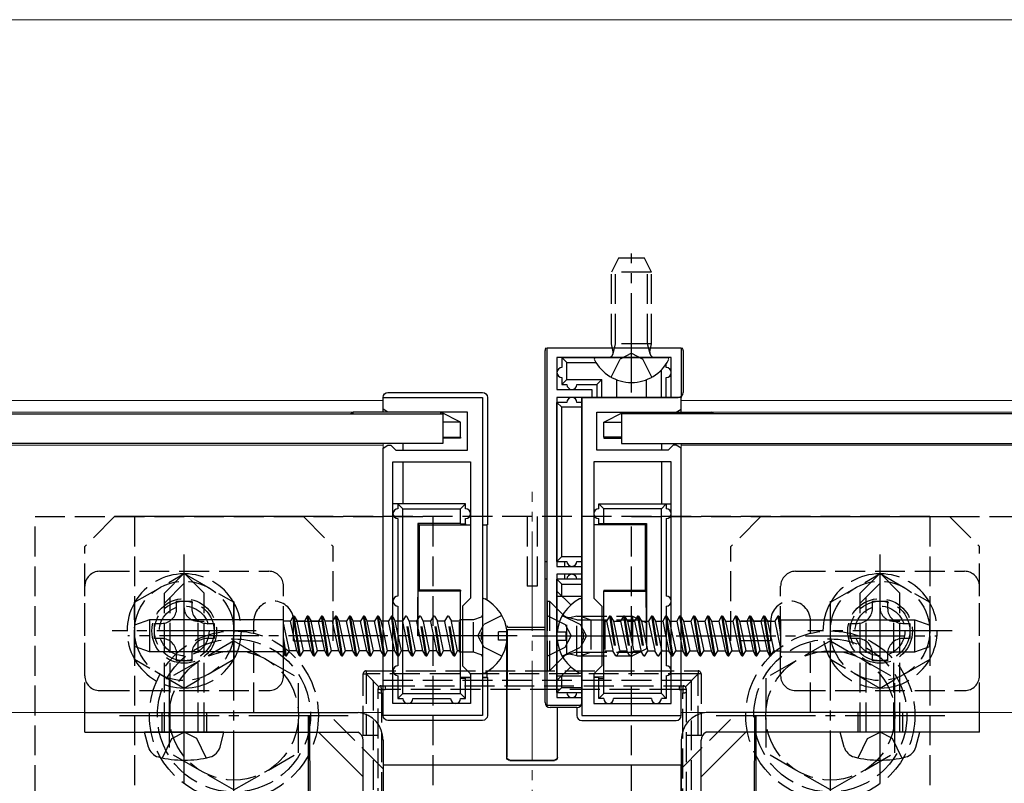
# Model space of a CAD drawing. Extents: x 0 to 1755, y 0 to 2615.
# Drawn here: x 1547 to 1646, y 2239 to 2316 of the extents above; entities that cross this region are included whole.
import ezdxf

# ---------------------------------------------------------------- set-up
doc = ezdxf.new("R2010")
doc.units = 0
doc.linetypes.add('YCENTER_1', pattern=[13, 10, -1, 1, -1])
doc.linetypes.add('YHIDDEN_1', pattern=[4, 3, -1])
for name, color, linetype, lineweight in [('YKK_11', 7, 'CONTINUOUS', 30), ('YKK_12', 2, 'CONTINUOUS', 13), ('YKK_13', 4, 'CONTINUOUS', 30)]:
    doc.layers.add(name, color=color, linetype=linetype, lineweight=lineweight)

msp = doc.modelspace()

# ---------------------------------------------------------------- linework, layer by layer
at = {"layer": 'YKK_11', "linetype": 'ByBlock', "lineweight": -2, "ltscale": 0.5}
for p, q in [((1600.272, 2246.85), (1600.272, 2282.85)), ((1600.272, 2282.85), (1613.772, 2282.85)), ((1613.772, 2282.85), (1613.772, 2277.85)), ((1612.772, 2281.85), (1601.272, 2281.85)), ((1601.272, 2281.85), (1601.272, 2278.65)), ((1612.772, 2277.85), (1612.772, 2281.85)), ((1601.272, 2278.65), (1604.772, 2278.65)), ((1604.772, 2278.65), (1604.772, 2277.85)), ((1583.772, 2276.65), (1583.772, 2277.85)), ((1583.772, 2277.85), (1593.772, 2277.85)), ((1593.772, 2277.85), (1593.772, 2254.308)), ((1604.772, 2277.85), (1601.272, 2277.85)), ((1601.272, 2277.85), (1601.272, 2260.85)), ((1613.772, 2277.85), (1603.772, 2277.85)), ((1603.772, 2277.85), (1603.772, 2254.308)), ((1613.772, 2277.85), (1612.772, 2277.85)), ((1613.772, 2276.65), (1613.772, 2277.85)), ((1584.272, 2276.35), (1583.772, 2276.65)), ((1592.272, 2276.35), (1584.272, 2276.35)), ((1592.272, 2272.55), (1592.272, 2276.35)), ((1605.272, 2272.55), (1605.272, 2276.35)), ((1605.272, 2276.35), (1613.272, 2276.35)), ((1613.272, 2276.35), (1613.772, 2276.65)), ((1583.772, 2272.75), (1584.272, 2273.05)), ((1583.772, 2245.85), (1583.772, 2272.75)), ((1584.272, 2273.05), (1584.572, 2273.05)), ((1584.572, 2273.05), (1584.772, 2272.85)), ((1584.772, 2272.85), (1585.072, 2272.55)), ((1585.072, 2272.55), (1592.272, 2272.55)), ((1612.472, 2272.55), (1605.272, 2272.55)), ((1612.772, 2272.85), (1612.472, 2272.55)), ((1612.972, 2273.05), (1612.772, 2272.85)), ((1613.272, 2273.05), (1612.972, 2273.05)), ((1613.772, 2272.75), (1613.272, 2273.05)), ((1613.772, 2245.85), (1613.772, 2272.75)), ((1584.772, 2247.05), (1584.772, 2271.35)), ((1584.772, 2271.35), (1592.572, 2271.35)), ((1592.572, 2271.35), (1592.572, 2257.65)), ((1612.772, 2271.35), (1604.972, 2271.35)), ((1604.972, 2271.35), (1604.972, 2257.65)), ((1612.772, 2247.05), (1612.772, 2271.35)), ((1601.272, 2260.85), (1603.772, 2260.85)), ((1603.772, 2260.85), (1603.772, 2260.05)), ((1603.772, 2260.05), (1601.272, 2260.05)), ((1601.272, 2260.05), (1601.272, 2247.65)), ((1592.572, 2257.65), (1591.772, 2256.85)), ((1604.972, 2257.65), (1605.772, 2256.85)), ((1591.772, 2256.85), (1591.772, 2250.85)), ((1605.772, 2256.85), (1605.772, 2250.85)), ((1593.772, 2254.308), (1593.652, 2254.125)), ((1593.652, 2254.125), (1593.652, 2253.575)), ((1593.652, 2253.575), (1593.772, 2253.391)), ((1603.772, 2254.308), (1603.892, 2254.125)), ((1603.892, 2253.575), (1603.772, 2253.391)), ((1603.892, 2254.125), (1603.892, 2253.575)), ((1593.772, 2253.391), (1593.772, 2245.85)), ((1603.772, 2253.391), (1603.772, 2245.85)), ((1591.772, 2250.85), (1592.572, 2250.05)), ((1605.772, 2250.85), (1604.972, 2250.05)), ((1592.572, 2250.05), (1592.572, 2247.05)), ((1604.972, 2250.05), (1604.972, 2247.05)), ((1601.272, 2247.65), (1603.772, 2247.65)), ((1603.772, 2247.65), (1603.772, 2246.85)), ((1592.572, 2247.05), (1584.772, 2247.05)), ((1603.772, 2246.85), (1600.272, 2246.85)), ((1604.972, 2247.05), (1612.772, 2247.05)), ((1593.772, 2245.85), (1583.772, 2245.85)), ((1603.772, 2245.85), (1613.772, 2245.85)), ((1583.772, 2240.85), (1583.772, 2190.85)), ((1613.772, 2240.85), (1583.772, 2240.85)), ((1613.772, 2190.85), (1613.772, 2240.85))]:
    msp.add_line(p, q, dxfattribs=at)
at = {"layer": 'YKK_12'}
for p, q in [((1118.62, 2315.85), (1720, 2315.85)), ((1583.772, 2277.55), (1313.772, 2277.55)), ((1583.772, 2277.55), (1583.772, 2276.35)), ((1613.772, 2277.55), (1613.772, 2276.35)), ((1613.772, 2277.55), (1720, 2277.55)), ((1583.772, 2276.35), (1313.772, 2276.35)), ((1613.772, 2276.35), (1720, 2276.35)), ((1583.772, 2273.05), (1313.772, 2273.05)), ((1583.772, 2273.2), (1583.772, 2246.15)), ((1613.772, 2273.2), (1613.772, 2246.15)), ((1613.772, 2273.05), (1720, 2273.05)), ((1583.772, 2246.15), (1313.772, 2246.15)), ((1613.772, 2246.15), (1720, 2246.15))]:
    msp.add_line(p, q, dxfattribs=at)
at = {"layer": 'YKK_12', "linetype": 'YCENTER_1'}
msp.add_line((1598.772, 2163.35), (1598.772, 2268.35), dxfattribs=at)
at = {"layer": 'YKK_13', "linetype": 'YCENTER_1'}
for p, q in [((1608.772, 2278.35), (1608.772, 2292.337)), ((1563.772, 2239.05), (1563.772, 2262.65)), ((1633.772, 2239.05), (1633.772, 2262.65)), ((1563.772, 2247.1), (1563.772, 2261.6)), ((1633.772, 2247.1), (1633.772, 2261.6)), ((1568.772, 2234.35), (1568.772, 2257.35)), ((1628.772, 2234.35), (1628.772, 2257.35)), ((1571.022, 2254.35), (1556.522, 2254.35)), ((1597.272, 2253.85), (1558.11, 2253.85)), ((1598.772, 2253.85), (1610.759, 2253.85)), ((1600.272, 2253.85), (1639.433, 2253.85)), ((1641.022, 2254.35), (1626.522, 2254.35)), ((1557.272, 2245.85), (1580.272, 2245.85)), ((1617.272, 2245.85), (1640.272, 2245.85))]:
    msp.add_line(p, q, dxfattribs=at)
at = {"layer": 'YKK_13', "linetype": 'YHIDDEN_1'}
for p, q in [((1607.472, 2291.85), (1606.772, 2290.45)), ((1607.151, 2283.25), (1607.151, 2291.208)), ((1610.072, 2291.85), (1607.472, 2291.85)), ((1610.772, 2290.45), (1610.072, 2291.85)), ((1610.393, 2283.25), (1610.393, 2291.208)), ((1606.772, 2283.25), (1606.772, 2290.45)), ((1610.772, 2290.45), (1606.772, 2290.45)), ((1610.772, 2283.25), (1610.772, 2290.45)), ((1610.772, 2283.25), (1606.772, 2283.25)), ((1606.916, 2282.437), (1606.772, 2283.25)), ((1606.911, 2282.235), (1607.151, 2283.25)), ((1610.633, 2282.235), (1610.393, 2283.25)), ((1610.627, 2282.437), (1610.772, 2283.25)), ((1608.772, 2282.308), (1607.627, 2281.699)), ((1608.772, 2282.308), (1609.917, 2281.699)), ((1606.722, 2279.884), (1607.627, 2281.699)), ((1610.822, 2279.884), (1609.917, 2281.699)), ((1548.772, 2225.85), (1548.772, 2265.85)), ((1548.772, 2265.85), (1588.772, 2265.85)), ((1556.772, 2265.85), (1553.772, 2262.85)), ((1575.772, 2265.85), (1556.772, 2265.85)), ((1558.772, 2265.85), (1558.772, 2231.764)), ((1638.772, 2265.85), (1558.772, 2265.85)), ((1575.772, 2265.85), (1578.772, 2262.85)), ((1588.772, 2265.85), (1588.772, 2225.85)), ((1598.272, 2265.85), (1598.272, 2258.85)), ((1599.272, 2265.85), (1599.272, 2258.85)), ((1608.772, 2225.85), (1608.772, 2265.85)), ((1608.772, 2265.85), (1648.772, 2265.85)), ((1621.772, 2265.85), (1618.772, 2262.85)), ((1621.772, 2265.85), (1640.772, 2265.85)), ((1638.772, 2265.85), (1638.772, 2231.764)), ((1640.772, 2265.85), (1643.772, 2262.85)), ((1553.772, 2246.15), (1553.772, 2262.85)), ((1578.772, 2253.35), (1578.772, 2262.85)), ((1618.772, 2253.35), (1618.772, 2262.85)), ((1643.772, 2246.15), (1643.772, 2262.85)), ((1555.272, 2260.35), (1572.272, 2260.35)), ((1625.272, 2260.35), (1642.272, 2260.35)), ((1561.772, 2258.15), (1563.772, 2260.15)), ((1565.772, 2258.15), (1563.772, 2260.15)), ((1631.772, 2258.15), (1633.772, 2260.15)), ((1635.772, 2258.15), (1633.772, 2260.15)), ((1553.772, 2249.85), (1553.772, 2258.85)), ((1561.772, 2257.15), (1563.772, 2259.15)), ((1573.772, 2249.85), (1573.772, 2258.85)), ((1599.272, 2258.85), (1598.272, 2258.85)), ((1623.772, 2249.85), (1623.772, 2258.85)), ((1631.772, 2257.15), (1633.772, 2259.15)), ((1643.772, 2249.85), (1643.772, 2258.85)), ((1561.772, 2244.15), (1561.772, 2258.15)), ((1562.372, 2244.15), (1562.372, 2257.75)), ((1565.772, 2244.15), (1565.772, 2258.15)), ((1631.772, 2244.15), (1631.772, 2258.15)), ((1632.372, 2244.15), (1632.372, 2257.75)), ((1635.772, 2244.15), (1635.772, 2258.15)), ((1600.272, 2257.35), (1600.272, 2250.35)), ((1600.272, 2257.35), (1600.522, 2257.35)), ((1600.522, 2257.35), (1601.951, 2255.92)), ((1600.522, 2257.35), (1600.522, 2250.35)), ((1584.617, 2255.85), (1584.329, 2255.35)), ((1584.717, 2255.85), (1584.617, 2255.85)), ((1584.772, 2254.874), (1584.617, 2255.85)), ((1584.717, 2255.85), (1584.772, 2255.755)), ((1584.772, 2255.506), (1584.717, 2255.85)), ((1586.027, 2255.85), (1585.739, 2255.35)), ((1586.127, 2255.85), (1586.027, 2255.85)), ((1586.661, 2251.85), (1586.027, 2255.85)), ((1586.127, 2255.85), (1586.416, 2255.35)), ((1586.761, 2251.85), (1586.127, 2255.85)), ((1587.437, 2255.85), (1587.149, 2255.35)), ((1587.537, 2255.85), (1587.437, 2255.85)), ((1588.071, 2251.85), (1587.437, 2255.85)), ((1587.537, 2255.85), (1587.826, 2255.35)), ((1588.171, 2251.85), (1587.537, 2255.85)), ((1588.847, 2255.85), (1588.559, 2255.35)), ((1588.947, 2255.85), (1588.847, 2255.85)), ((1589.481, 2251.85), (1588.847, 2255.85)), ((1588.947, 2255.85), (1589.236, 2255.35)), ((1589.581, 2251.85), (1588.947, 2255.85)), ((1590.257, 2255.85), (1589.969, 2255.35)), ((1590.357, 2255.85), (1590.257, 2255.85)), ((1590.891, 2251.85), (1590.257, 2255.85)), ((1590.357, 2255.85), (1590.646, 2255.35)), ((1590.991, 2251.85), (1590.357, 2255.85)), ((1591.465, 2252.23), (1591.465, 2255.47)), ((1591.572, 2255.47), (1591.465, 2255.47)), ((1592.865, 2255.47), (1591.772, 2255.47)), ((1593.64, 2255.752), (1592.865, 2255.47)), ((1592.865, 2252.23), (1592.865, 2255.47)), ((1595.737, 2255.9), (1593.922, 2254.995)), ((1600.272, 2255.9), (1602.087, 2254.995)), ((1601.806, 2255.9), (1603.621, 2254.995)), ((1602.272, 2251.975), (1602.272, 2255.724)), ((1603.272, 2255.471), (1602.322, 2255.71)), ((1603.272, 2255.85), (1602.711, 2255.71)), ((1603.272, 2255.85), (1608.872, 2255.85)), ((1603.272, 2251.85), (1603.272, 2255.85)), ((1603.272, 2255.471), (1609.63, 2255.471)), ((1603.903, 2255.752), (1604.678, 2255.47)), ((1604.678, 2255.47), (1604.678, 2252.23)), ((1604.678, 2255.47), (1605.772, 2255.47)), ((1605.971, 2255.47), (1606.078, 2255.47)), ((1606.078, 2255.47), (1606.078, 2252.23)), ((1606.553, 2255.85), (1606.264, 2255.35)), ((1606.653, 2255.85), (1606.553, 2255.85)), ((1606.553, 2255.85), (1607.186, 2251.85)), ((1606.653, 2255.85), (1606.941, 2255.35)), ((1606.653, 2255.85), (1607.286, 2251.85)), ((1607.963, 2255.85), (1607.674, 2255.35)), ((1608.063, 2255.85), (1607.963, 2255.85)), ((1607.963, 2255.85), (1608.596, 2251.85)), ((1608.063, 2255.85), (1608.351, 2255.35)), ((1608.063, 2255.85), (1608.696, 2251.85)), ((1608.872, 2255.85), (1608.872, 2251.85)), ((1608.872, 2255.85), (1610.272, 2255.15)), ((1609.373, 2255.85), (1609.084, 2255.35)), ((1609.473, 2255.85), (1609.373, 2255.85)), ((1609.373, 2255.85), (1610.006, 2251.85)), ((1609.473, 2255.85), (1609.761, 2255.35)), ((1609.473, 2255.85), (1610.106, 2251.85)), ((1610.783, 2255.85), (1610.494, 2255.35)), ((1610.883, 2255.85), (1610.783, 2255.85)), ((1610.783, 2255.85), (1611.416, 2251.85)), ((1610.883, 2255.85), (1611.171, 2255.35)), ((1610.883, 2255.85), (1611.516, 2251.85)), ((1612.193, 2255.85), (1611.904, 2255.35)), ((1612.193, 2255.85), (1612.271, 2255.354)), ((1612.271, 2255.85), (1612.193, 2255.85)), ((1613.603, 2255.85), (1613.314, 2255.35)), ((1613.703, 2255.85), (1613.603, 2255.85)), ((1613.603, 2255.85), (1613.772, 2254.782)), ((1613.703, 2255.85), (1613.772, 2255.414)), ((1613.703, 2255.85), (1613.772, 2255.73)), ((1565.172, 2255.35), (1565.772, 2255.35)), ((1565.172, 2244.15), (1565.172, 2255.35)), ((1570.772, 2246.15), (1570.772, 2255.35)), ((1574.772, 2255.35), (1578.772, 2255.35)), ((1574.772, 2253.35), (1574.772, 2255.35)), ((1584.328, 2255.35), (1583.772, 2255.35)), ((1584.229, 2252.35), (1583.772, 2254.517)), ((1584.772, 2253.251), (1584.329, 2255.35)), ((1585.738, 2255.35), (1585.272, 2255.35)), ((1586.372, 2252.35), (1585.739, 2255.35)), ((1587.148, 2255.35), (1586.416, 2255.35)), ((1587.049, 2252.35), (1586.416, 2255.35)), ((1587.782, 2252.35), (1587.149, 2255.35)), ((1588.558, 2255.35), (1587.826, 2255.35)), ((1588.459, 2252.35), (1587.826, 2255.35)), ((1589.192, 2252.35), (1588.559, 2255.35)), ((1589.968, 2255.35), (1589.236, 2255.35)), ((1589.869, 2252.35), (1589.236, 2255.35)), ((1590.602, 2252.35), (1589.969, 2255.35)), ((1591.465, 2255.35), (1590.646, 2255.35)), ((1591.279, 2252.35), (1590.646, 2255.35)), ((1593.314, 2253.85), (1593.922, 2254.995)), ((1602.087, 2254.995), (1602.696, 2253.85)), ((1604.23, 2253.85), (1603.621, 2254.995)), ((1606.078, 2255.35), (1606.264, 2255.35)), ((1606.264, 2255.35), (1606.898, 2252.35)), ((1606.941, 2255.35), (1607.575, 2252.35)), ((1606.942, 2255.35), (1607.674, 2255.35)), ((1607.674, 2255.35), (1608.308, 2252.35)), ((1608.351, 2255.35), (1608.985, 2252.35)), ((1608.352, 2255.35), (1609.084, 2255.35)), ((1609.084, 2255.35), (1609.718, 2252.35)), ((1609.761, 2255.35), (1610.395, 2252.35)), ((1609.762, 2255.35), (1610.494, 2255.35)), ((1610.272, 2255.15), (1610.272, 2252.55)), ((1610.494, 2255.35), (1611.128, 2252.35)), ((1611.171, 2255.35), (1611.805, 2252.35)), ((1611.172, 2255.35), (1611.904, 2255.35)), ((1611.904, 2255.35), (1612.271, 2253.611)), ((1612.772, 2255.35), (1613.314, 2255.35)), ((1612.772, 2254.448), (1613.215, 2252.35)), ((1613.314, 2255.35), (1613.772, 2253.182)), ((1622.772, 2255.35), (1618.772, 2255.35)), ((1622.772, 2253.35), (1622.772, 2255.35)), ((1626.772, 2246.15), (1626.772, 2255.35)), ((1635.172, 2255.35), (1635.772, 2255.35)), ((1635.172, 2244.15), (1635.172, 2255.35)), ((1585.639, 2252.35), (1585.272, 2254.089)), ((1593.314, 2253.85), (1593.922, 2252.705)), ((1602.087, 2252.705), (1602.696, 2253.85)), ((1604.23, 2253.85), (1603.621, 2252.705)), ((1568.772, 2253.35), (1562.272, 2249.608)), ((1568.772, 2253.35), (1575.272, 2249.608)), ((1574.772, 2253.35), (1578.772, 2253.35)), ((1583.941, 2251.85), (1583.772, 2252.917)), ((1595.737, 2251.8), (1593.922, 2252.705)), ((1600.272, 2251.8), (1602.087, 2252.705)), ((1601.806, 2251.8), (1603.621, 2252.705)), ((1610.272, 2252.55), (1608.872, 2251.85)), ((1612.772, 2252.825), (1612.926, 2251.85)), ((1622.772, 2253.35), (1618.772, 2253.35)), ((1628.772, 2253.35), (1622.272, 2249.608)), ((1628.772, 2253.35), (1635.272, 2249.608)), ((1583.841, 2251.85), (1583.772, 2252.286)), ((1583.841, 2251.85), (1583.772, 2251.969)), ((1583.841, 2251.85), (1583.941, 2251.85)), ((1583.941, 2251.85), (1584.229, 2252.35)), ((1584.772, 2252.35), (1584.229, 2252.35)), ((1585.351, 2251.85), (1585.272, 2252.346)), ((1585.272, 2251.85), (1585.351, 2251.85)), ((1585.351, 2251.85), (1585.639, 2252.35)), ((1586.371, 2252.35), (1585.639, 2252.35)), ((1586.661, 2251.85), (1586.372, 2252.35)), ((1586.661, 2251.85), (1586.761, 2251.85)), ((1586.761, 2251.85), (1587.049, 2252.35)), ((1587.781, 2252.35), (1587.049, 2252.35)), ((1588.071, 2251.85), (1587.782, 2252.35)), ((1588.071, 2251.85), (1588.171, 2251.85)), ((1588.171, 2251.85), (1588.459, 2252.35)), ((1589.191, 2252.35), (1588.459, 2252.35)), ((1589.481, 2251.85), (1589.192, 2252.35)), ((1589.481, 2251.85), (1589.581, 2251.85)), ((1589.581, 2251.85), (1589.869, 2252.35)), ((1590.601, 2252.35), (1589.869, 2252.35)), ((1590.891, 2251.85), (1590.602, 2252.35)), ((1590.891, 2251.85), (1590.991, 2251.85)), ((1590.991, 2251.85), (1591.279, 2252.35)), ((1591.465, 2252.35), (1591.279, 2252.35)), ((1591.572, 2252.23), (1591.465, 2252.23)), ((1592.865, 2252.23), (1591.772, 2252.23)), ((1593.64, 2251.948), (1592.865, 2252.23)), ((1600.522, 2250.35), (1601.951, 2251.779)), ((1603.272, 2252.229), (1602.322, 2251.99)), ((1603.272, 2251.85), (1602.711, 2251.99)), ((1603.272, 2252.229), (1609.63, 2252.229)), ((1603.272, 2251.85), (1608.872, 2251.85)), ((1603.903, 2251.948), (1604.678, 2252.23)), ((1604.678, 2252.23), (1605.772, 2252.23)), ((1605.971, 2252.23), (1606.078, 2252.23)), ((1606.078, 2252.35), (1606.898, 2252.35)), ((1607.186, 2251.85), (1606.898, 2252.35)), ((1607.186, 2251.85), (1607.286, 2251.85)), ((1607.286, 2251.85), (1607.575, 2252.35)), ((1607.576, 2252.35), (1608.308, 2252.35)), ((1608.596, 2251.85), (1608.308, 2252.35)), ((1608.596, 2251.85), (1608.696, 2251.85)), ((1608.696, 2251.85), (1608.985, 2252.35)), ((1608.986, 2252.35), (1609.718, 2252.35)), ((1610.006, 2251.85), (1609.718, 2252.35)), ((1610.006, 2251.85), (1610.106, 2251.85)), ((1610.106, 2251.85), (1610.395, 2252.35)), ((1610.396, 2252.35), (1611.128, 2252.35)), ((1611.416, 2251.85), (1611.128, 2252.35)), ((1611.416, 2251.85), (1611.516, 2251.85)), ((1611.516, 2251.85), (1611.805, 2252.35)), ((1611.806, 2252.35), (1612.271, 2252.35)), ((1612.772, 2252.194), (1612.826, 2251.85)), ((1612.826, 2251.85), (1612.772, 2251.944)), ((1612.826, 2251.85), (1612.926, 2251.85)), ((1612.926, 2251.85), (1613.215, 2252.35)), ((1613.216, 2252.35), (1613.772, 2252.35)), ((1562.272, 2249.608), (1562.272, 2242.091)), ((1575.272, 2242.102), (1575.272, 2249.608)), ((1581.772, 2243.827), (1581.772, 2250.027)), ((1581.772, 2250.027), (1582.072, 2250.027)), ((1582.072, 2250.327), (1615.472, 2250.327)), ((1582.072, 2250.327), (1582.072, 2250.027)), ((1615.472, 2250.027), (1582.072, 2250.027)), ((1583.36, 2248.739), (1582.072, 2250.027)), ((1582.072, 2250.027), (1582.072, 2243.827)), ((1600.272, 2250.35), (1600.522, 2250.35)), ((1614.184, 2248.739), (1615.472, 2250.027)), ((1615.472, 2250.327), (1615.472, 2250.027)), ((1615.772, 2250.027), (1615.472, 2250.027)), ((1615.472, 2243.827), (1615.472, 2250.027)), ((1615.772, 2250.027), (1615.772, 2243.827)), ((1622.272, 2249.608), (1622.272, 2242.091)), ((1635.272, 2242.102), (1635.272, 2249.608)), ((1614.772, 2249.35), (1582.772, 2249.35)), ((1582.772, 2249.35), (1582.772, 2182.35)), ((1583.272, 2248.162), (1583.272, 2248.527)), ((1583.572, 2248.827), (1583.977, 2248.827)), ((1583.977, 2248.827), (1613.567, 2248.827)), ((1583.977, 2248.827), (1583.977, 2248.455)), ((1613.567, 2248.455), (1583.977, 2248.455)), ((1613.567, 2248.827), (1613.972, 2248.827)), ((1613.567, 2248.827), (1613.567, 2248.455)), ((1614.272, 2248.527), (1614.272, 2248.162)), ((1614.772, 2249.35), (1614.772, 2182.35)), ((1555.272, 2248.35), (1572.272, 2248.35)), ((1583.272, 2183.537), (1583.272, 2248.162)), ((1583.622, 2248.14), (1583.622, 2183.515)), ((1613.921, 2183.515), (1613.921, 2248.14)), ((1614.272, 2248.162), (1614.272, 2183.537)), ((1625.272, 2248.35), (1642.272, 2248.35)), ((1561.522, 2246.15), (1561.522, 2244.15)), ((1566.022, 2246.15), (1566.022, 2244.15)), ((1583.772, 2240.493), (1578.115, 2246.15)), ((1613.772, 2240.493), (1619.429, 2246.15)), ((1631.522, 2246.15), (1631.522, 2244.15)), ((1636.022, 2246.15), (1636.022, 2244.15)), ((1561.572, 2241.583), (1562.514, 2243.514)), ((1562.514, 2243.514), (1563.772, 2244.183)), ((1565.03, 2243.514), (1563.772, 2244.183)), ((1565.972, 2241.583), (1565.03, 2243.514)), ((1583.272, 2243.827), (1581.772, 2243.827)), ((1615.772, 2243.827), (1614.272, 2243.827)), ((1631.572, 2241.583), (1632.514, 2243.514)), ((1632.514, 2243.514), (1633.772, 2244.183)), ((1635.03, 2243.514), (1633.772, 2244.183)), ((1635.972, 2241.583), (1635.03, 2243.514)), ((1568.772, 2238.35), (1562.272, 2242.091)), ((1568.772, 2238.35), (1575.272, 2242.091)), ((1628.772, 2238.35), (1622.272, 2242.091)), ((1628.772, 2238.35), (1635.272, 2242.091))]:
    msp.add_line(p, q, dxfattribs=at)
at = {"layer": 'YKK_13'}
for p, q in [((1600.072, 2247.15), (1600.072, 2282.55)), ((1613.972, 2282.55), (1613.972, 2278.35)), ((1601.772, 2281.85), (1601.772, 2280.85)), ((1601.772, 2281.85), (1605.176, 2281.85)), ((1602.272, 2281.35), (1601.772, 2281.85)), ((1602.272, 2281.35), (1605.194, 2281.35)), ((1602.272, 2279.65), (1602.272, 2281.35)), ((1605.176, 2281.85), (1612.367, 2281.85)), ((1612.272, 2280.85), (1612.272, 2281.228)), ((1611.772, 2277.85), (1611.772, 2280.61)), ((1601.772, 2279.85), (1601.772, 2279.15)), ((1602.272, 2279.65), (1601.772, 2279.15)), ((1602.272, 2279.65), (1605.772, 2279.65)), ((1605.272, 2279.15), (1605.772, 2279.65)), ((1605.772, 2277.85), (1605.772, 2279.65)), ((1607.272, 2279.627), (1607.272, 2277.85)), ((1610.272, 2277.85), (1610.272, 2279.627)), ((1612.272, 2277.85), (1612.272, 2279.85)), ((1584.272, 2278.35), (1593.773, 2278.35)), ((1601.772, 2279.15), (1602.272, 2279.15)), ((1603.272, 2279.15), (1605.272, 2279.15)), ((1605.272, 2279.15), (1605.272, 2277.85)), ((1583.772, 2276.35), (1583.772, 2277.849)), ((1594.272, 2277.851), (1594.272, 2265.023)), ((1602.272, 2277.35), (1601.272, 2277.35)), ((1601.272, 2261.35), (1601.272, 2277.35)), ((1601.772, 2276.85), (1601.272, 2277.35)), ((1603.772, 2277.35), (1603.272, 2277.35)), ((1603.772, 2247.15), (1603.772, 2277.85)), ((1603.772, 2277.85), (1613.472, 2277.85)), ((1613.772, 2276.35), (1613.772, 2277.849)), ((1307.772, 2276.2), (1589.772, 2276.2)), ((1580.472, 2276.2), (1580.772, 2276.35)), ((1580.772, 2276.2), (1580.772, 2276.35)), ((1589.572, 2276.35), (1580.772, 2276.35)), ((1589.572, 2276.2), (1589.572, 2276.35)), ((1591.572, 2275.35), (1589.572, 2276.35)), ((1589.772, 2276.2), (1589.772, 2273.2)), ((1603.772, 2276.85), (1601.772, 2276.85)), ((1601.772, 2261.85), (1601.772, 2276.85)), ((1605.972, 2275.35), (1607.972, 2276.35)), ((1720, 2276.2), (1607.772, 2276.2)), ((1607.772, 2276.2), (1607.772, 2273.2)), ((1607.972, 2276.2), (1607.972, 2276.35)), ((1607.972, 2276.35), (1616.772, 2276.35)), ((1616.772, 2276.2), (1616.772, 2276.35)), ((1617.072, 2276.2), (1616.772, 2276.35)), ((1591.572, 2275.35), (1589.772, 2275.35)), ((1591.572, 2273.832), (1591.572, 2275.35)), ((1605.972, 2273.832), (1605.972, 2275.35)), ((1605.972, 2275.35), (1607.772, 2275.35)), ((1589.772, 2273.848), (1591.572, 2273.832)), ((1591.572, 2273.744), (1589.772, 2273.744)), ((1591.572, 2273.832), (1591.572, 2273.744)), ((1607.772, 2273.848), (1605.972, 2273.832)), ((1605.972, 2273.832), (1605.972, 2273.744)), ((1605.972, 2273.744), (1607.772, 2273.744)), ((1589.772, 2273.2), (1307.772, 2273.2)), ((1585.772, 2273.2), (1585.772, 2272.55)), ((1607.772, 2273.2), (1720, 2273.2)), ((1611.772, 2273.2), (1611.772, 2272.55)), ((1585.772, 2271.35), (1585.772, 2267.15)), ((1611.772, 2271.35), (1611.772, 2267.15)), ((1583.772, 2245.851), (1583.772, 2267.15)), ((1585.272, 2267.15), (1584.772, 2267.15)), ((1585.272, 2267.15), (1585.772, 2266.65)), ((1585.272, 2267.15), (1585.272, 2266.65)), ((1592.072, 2267.15), (1585.272, 2267.15)), ((1585.772, 2248.05), (1585.772, 2266.65)), ((1585.772, 2266.65), (1591.572, 2266.65)), ((1591.572, 2266.65), (1592.072, 2267.15)), ((1591.572, 2265.15), (1591.572, 2266.65)), ((1592.072, 2266.65), (1592.072, 2267.15)), ((1605.972, 2266.65), (1605.472, 2267.15)), ((1605.472, 2267.15), (1612.272, 2267.15)), ((1605.472, 2266.65), (1605.472, 2267.15)), ((1611.772, 2266.65), (1605.972, 2266.65)), ((1605.972, 2265.15), (1605.972, 2266.65)), ((1612.272, 2267.15), (1611.772, 2266.65)), ((1611.772, 2248.05), (1611.772, 2266.65)), ((1612.272, 2267.15), (1612.272, 2266.65)), ((1612.272, 2267.15), (1612.772, 2267.15)), ((1613.772, 2245.851), (1613.772, 2267.15)), ((1585.272, 2265.65), (1585.272, 2257.85)), ((1592.072, 2265.132), (1592.072, 2265.65)), ((1605.472, 2265.132), (1605.472, 2265.65)), ((1612.272, 2265.65), (1612.272, 2257.85)), ((1587.272, 2265.15), (1587.272, 2253.85)), ((1591.572, 2265.15), (1587.272, 2265.15)), ((1587.272, 2265.15), (1587.407, 2265.014)), ((1587.407, 2265.014), (1587.407, 2258.446)), ((1587.407, 2265.014), (1592.572, 2265.014)), ((1591.572, 2265.15), (1592.072, 2265.132)), ((1592.072, 2265.132), (1592.072, 2265.023)), ((1592.072, 2265.023), (1592.572, 2265.023)), ((1593.772, 2265.023), (1594.272, 2265.023)), ((1593.772, 2265.014), (1594.211, 2265.014)), ((1594.272, 2265.023), (1594.211, 2265.014)), ((1594.211, 2265.014), (1594.211, 2257.464)), ((1605.472, 2265.023), (1604.972, 2265.023)), ((1610.136, 2265.014), (1604.972, 2265.014)), ((1605.972, 2265.15), (1605.472, 2265.132)), ((1605.472, 2265.132), (1605.472, 2265.023)), ((1605.972, 2265.15), (1610.272, 2265.15)), ((1610.272, 2265.15), (1610.136, 2265.014)), ((1610.136, 2265.014), (1610.136, 2258.446)), ((1610.272, 2265.15), (1610.272, 2253.85)), ((1600.072, 2261.35), (1600.272, 2261.35)), ((1601.272, 2261.35), (1601.772, 2261.85)), ((1601.272, 2261.35), (1602.272, 2261.35)), ((1601.772, 2261.85), (1603.772, 2261.85)), ((1602.072, 2260.85), (1602.072, 2261.35)), ((1603.272, 2261.35), (1603.772, 2261.35)), ((1600.272, 2259.55), (1600.072, 2259.55)), ((1603.772, 2259.55), (1601.272, 2259.55)), ((1601.272, 2248.15), (1601.272, 2259.55)), ((1601.772, 2259.05), (1601.272, 2259.55)), ((1602.072, 2259.55), (1602.072, 2260.05)), ((1587.407, 2258.446), (1587.311, 2258.35)), ((1591.572, 2258.446), (1587.407, 2258.446)), ((1591.572, 2258.446), (1591.572, 2258.35)), ((1601.772, 2259.05), (1603.772, 2259.05)), ((1601.772, 2257.85), (1601.772, 2259.05)), ((1605.972, 2258.446), (1610.136, 2258.446)), ((1605.972, 2258.446), (1605.972, 2258.35)), ((1610.136, 2258.446), (1610.233, 2258.35)), ((1591.572, 2258.35), (1587.311, 2258.35)), ((1591.572, 2253.85), (1591.572, 2258.35)), ((1593.772, 2257.445), (1593.772, 2250.254)), ((1601.272, 2258.35), (1602.656, 2256.966)), ((1601.272, 2257.85), (1603.772, 2257.85)), ((1603.772, 2250.254), (1603.772, 2257.445)), ((1605.972, 2253.85), (1605.972, 2258.35)), ((1605.972, 2258.35), (1610.233, 2258.35)), ((1585.272, 2256.85), (1585.272, 2253.85)), ((1612.272, 2256.85), (1612.272, 2253.85)), ((1560.272, 2255.466), (1558.772, 2254.92)), ((1560.272, 2255.466), (1560.272, 2252.234)), ((1573.772, 2255.466), (1560.272, 2255.466)), ((1573.772, 2252.194), (1573.772, 2255.466)), ((1574.746, 2255.85), (1574.458, 2255.35)), ((1574.846, 2255.85), (1574.746, 2255.85)), ((1575.381, 2251.85), (1574.747, 2255.85)), ((1574.846, 2255.85), (1575.135, 2255.35)), ((1575.481, 2251.85), (1574.847, 2255.85)), ((1576.156, 2255.85), (1575.868, 2255.35)), ((1576.256, 2255.85), (1576.156, 2255.85)), ((1576.791, 2251.85), (1576.157, 2255.85)), ((1576.256, 2255.85), (1576.545, 2255.35)), ((1576.891, 2251.85), (1576.257, 2255.85)), ((1577.567, 2255.85), (1577.279, 2255.35)), ((1577.667, 2255.85), (1577.567, 2255.85)), ((1578.201, 2251.85), (1577.567, 2255.85)), ((1577.667, 2255.85), (1577.956, 2255.35)), ((1578.301, 2251.85), (1577.667, 2255.85)), ((1578.977, 2255.85), (1578.689, 2255.35)), ((1579.077, 2255.85), (1578.977, 2255.85)), ((1579.611, 2251.85), (1578.977, 2255.85)), ((1579.077, 2255.85), (1579.366, 2255.35)), ((1579.711, 2251.85), (1579.077, 2255.85)), ((1580.387, 2255.85), (1580.099, 2255.35)), ((1580.487, 2255.85), (1580.387, 2255.85)), ((1581.021, 2251.85), (1580.387, 2255.85)), ((1580.487, 2255.85), (1580.776, 2255.35)), ((1581.121, 2251.85), (1580.487, 2255.85)), ((1581.797, 2255.85), (1581.509, 2255.35)), ((1581.897, 2255.85), (1581.797, 2255.85)), ((1582.431, 2251.85), (1581.797, 2255.85)), ((1581.897, 2255.85), (1582.186, 2255.35)), ((1582.531, 2251.85), (1581.897, 2255.85)), ((1583.207, 2255.85), (1582.919, 2255.35)), ((1583.307, 2255.85), (1583.207, 2255.85)), ((1583.772, 2252.286), (1583.207, 2255.85)), ((1583.307, 2255.85), (1583.596, 2255.35)), ((1583.772, 2252.917), (1583.307, 2255.85)), ((1584.772, 2255.755), (1585.006, 2255.35)), ((1585.272, 2252.346), (1584.772, 2255.506)), ((1591.772, 2255.47), (1591.572, 2255.47)), ((1605.772, 2255.47), (1605.971, 2255.47)), ((1612.293, 2255.85), (1612.271, 2255.85)), ((1612.293, 2255.85), (1612.581, 2255.35)), ((1612.293, 2255.85), (1612.772, 2252.825)), ((1613.772, 2255.73), (1613.991, 2255.35)), ((1613.772, 2255.414), (1614.336, 2251.85)), ((1615.013, 2255.85), (1614.724, 2255.35)), ((1615.113, 2255.85), (1615.013, 2255.85)), ((1615.013, 2255.85), (1615.646, 2251.85)), ((1615.113, 2255.85), (1615.401, 2255.35)), ((1615.113, 2255.85), (1615.746, 2251.85)), ((1616.423, 2255.85), (1616.134, 2255.35)), ((1616.523, 2255.85), (1616.423, 2255.85)), ((1616.423, 2255.85), (1617.056, 2251.85)), ((1616.523, 2255.85), (1616.811, 2255.35)), ((1616.523, 2255.85), (1617.156, 2251.85)), ((1617.833, 2255.85), (1617.544, 2255.35)), ((1617.933, 2255.85), (1617.833, 2255.85)), ((1617.833, 2255.85), (1618.466, 2251.85)), ((1617.933, 2255.85), (1618.221, 2255.35)), ((1617.933, 2255.85), (1618.566, 2251.85)), ((1619.243, 2255.85), (1618.954, 2255.35)), ((1619.343, 2255.85), (1619.243, 2255.85)), ((1619.243, 2255.85), (1619.876, 2251.85)), ((1619.343, 2255.85), (1619.631, 2255.35)), ((1619.343, 2255.85), (1619.976, 2251.85)), ((1620.653, 2255.85), (1620.364, 2255.35)), ((1620.753, 2255.85), (1620.653, 2255.85)), ((1620.653, 2255.85), (1621.286, 2251.85)), ((1620.753, 2255.85), (1621.041, 2255.35)), ((1620.753, 2255.85), (1621.386, 2251.85)), ((1622.063, 2255.85), (1621.774, 2255.35)), ((1622.163, 2255.85), (1622.063, 2255.85)), ((1622.063, 2255.85), (1622.696, 2251.85)), ((1622.163, 2255.85), (1622.451, 2255.35)), ((1622.163, 2255.85), (1622.796, 2251.85)), ((1623.473, 2255.85), (1623.184, 2255.35)), ((1623.573, 2255.85), (1623.473, 2255.85)), ((1623.473, 2255.85), (1623.772, 2253.962)), ((1623.573, 2255.85), (1623.772, 2255.505)), ((1623.573, 2255.85), (1623.772, 2254.593)), ((1623.772, 2255.505), (1623.772, 2252.234)), ((1623.772, 2255.466), (1637.272, 2255.466)), ((1637.272, 2252.234), (1637.272, 2255.466)), ((1637.272, 2255.466), (1638.772, 2254.92)), ((1558.772, 2254.92), (1558.772, 2252.78)), ((1574.459, 2255.35), (1573.772, 2255.35)), ((1574.359, 2252.35), (1573.772, 2255.133)), ((1575.092, 2252.35), (1574.459, 2255.35)), ((1575.869, 2255.35), (1575.136, 2255.35)), ((1575.769, 2252.35), (1575.137, 2255.347)), ((1576.502, 2252.35), (1575.869, 2255.35)), ((1577.278, 2255.35), (1576.546, 2255.35)), ((1577.179, 2252.35), (1576.547, 2255.347)), ((1577.912, 2252.35), (1577.279, 2255.35)), ((1578.688, 2255.35), (1577.956, 2255.35)), ((1578.589, 2252.35), (1577.956, 2255.35)), ((1579.322, 2252.35), (1578.689, 2255.35)), ((1580.098, 2255.35), (1579.366, 2255.35)), ((1579.999, 2252.35), (1579.366, 2255.35)), ((1580.732, 2252.35), (1580.099, 2255.35)), ((1581.508, 2255.35), (1580.776, 2255.35)), ((1581.409, 2252.35), (1580.776, 2255.35)), ((1582.142, 2252.35), (1581.509, 2255.35)), ((1582.918, 2255.35), (1582.186, 2255.35)), ((1582.819, 2252.35), (1582.186, 2255.35)), ((1583.552, 2252.35), (1582.919, 2255.35)), ((1583.772, 2255.35), (1583.596, 2255.35)), ((1583.772, 2254.517), (1583.596, 2255.35)), ((1585.251, 2251.85), (1584.772, 2254.874)), ((1585.272, 2255.35), (1585.006, 2255.35)), ((1585.272, 2254.089), (1585.006, 2255.35)), ((1596.236, 2254.407), (1596.271, 2254.512)), ((1596.271, 2254.512), (1596.241, 2243.038)), ((1596.271, 2254.512), (1600.072, 2254.512)), ((1596.272, 2254.85), (1596.307, 2254.744)), ((1596.307, 2254.744), (1600.072, 2254.744)), ((1612.271, 2255.354), (1612.772, 2252.194)), ((1612.581, 2255.35), (1612.772, 2254.448)), ((1612.582, 2255.35), (1612.772, 2255.35)), ((1613.772, 2254.782), (1614.236, 2251.85)), ((1613.991, 2255.35), (1614.625, 2252.35)), ((1613.992, 2255.35), (1614.724, 2255.35)), ((1614.724, 2255.35), (1615.358, 2252.35)), ((1615.401, 2255.35), (1616.035, 2252.35)), ((1615.402, 2255.35), (1616.134, 2255.35)), ((1616.134, 2255.35), (1616.768, 2252.35)), ((1616.811, 2255.35), (1617.445, 2252.35)), ((1616.812, 2255.35), (1617.544, 2255.35)), ((1617.544, 2255.35), (1618.178, 2252.35)), ((1618.221, 2255.35), (1618.855, 2252.35)), ((1618.222, 2255.35), (1618.954, 2255.35)), ((1618.954, 2255.35), (1619.588, 2252.35)), ((1619.631, 2255.35), (1620.265, 2252.35)), ((1619.632, 2255.35), (1620.364, 2255.35)), ((1620.364, 2255.35), (1620.997, 2252.352)), ((1621.041, 2255.35), (1621.675, 2252.35)), ((1621.041, 2255.35), (1621.774, 2255.35)), ((1621.774, 2255.35), (1622.407, 2252.352)), ((1622.451, 2255.35), (1623.085, 2252.35)), ((1622.451, 2255.35), (1623.184, 2255.35)), ((1623.184, 2255.35), (1623.772, 2252.567)), ((1638.772, 2252.78), (1638.772, 2254.92)), ((1574.071, 2251.85), (1573.772, 2253.738)), ((1585.272, 2253.85), (1585.272, 2250.85)), ((1591.572, 2253.85), (1587.272, 2253.85)), ((1591.572, 2249.55), (1591.572, 2253.85)), ((1595.372, 2253.425), (1595.372, 2254.275)), ((1596.25, 2254.275), (1595.372, 2254.275)), ((1596.25, 2253.425), (1595.372, 2253.425)), ((1596.219, 2243.038), (1596.219, 2253.409)), ((1601.293, 2254.275), (1602.172, 2254.275)), ((1601.293, 2253.425), (1602.172, 2253.425)), ((1602.172, 2254.275), (1602.172, 2253.425)), ((1605.972, 2249.55), (1605.972, 2253.85)), ((1605.972, 2253.85), (1610.272, 2253.85)), ((1612.271, 2253.611), (1612.538, 2252.35)), ((1612.272, 2253.85), (1612.272, 2250.85)), ((1560.272, 2252.234), (1558.772, 2252.78)), ((1573.971, 2251.85), (1573.772, 2253.106)), ((1584.962, 2252.35), (1584.772, 2253.251)), ((1613.772, 2253.182), (1613.948, 2252.35)), ((1637.272, 2252.234), (1638.772, 2252.78)), ((1573.772, 2252.234), (1560.272, 2252.234)), ((1573.971, 2251.85), (1573.772, 2252.194)), ((1573.971, 2251.85), (1574.071, 2251.85)), ((1574.071, 2251.85), (1574.359, 2252.35)), ((1575.092, 2252.35), (1574.359, 2252.35)), ((1575.381, 2251.85), (1575.092, 2252.35)), ((1575.381, 2251.85), (1575.481, 2251.85)), ((1575.481, 2251.85), (1575.769, 2252.35)), ((1576.502, 2252.35), (1575.769, 2252.35)), ((1576.791, 2251.85), (1576.502, 2252.35)), ((1576.791, 2251.85), (1576.891, 2251.85)), ((1576.891, 2251.85), (1577.179, 2252.35)), ((1577.911, 2252.35), (1577.179, 2252.35)), ((1578.201, 2251.85), (1577.912, 2252.35)), ((1578.201, 2251.85), (1578.301, 2251.85)), ((1578.301, 2251.85), (1578.589, 2252.35)), ((1579.321, 2252.35), (1578.589, 2252.35)), ((1579.611, 2251.85), (1579.322, 2252.35)), ((1579.611, 2251.85), (1579.711, 2251.85)), ((1579.711, 2251.85), (1579.999, 2252.35)), ((1580.731, 2252.35), (1579.999, 2252.35)), ((1581.021, 2251.85), (1580.732, 2252.35)), ((1581.021, 2251.85), (1581.121, 2251.85)), ((1581.121, 2251.85), (1581.409, 2252.35)), ((1582.141, 2252.35), (1581.409, 2252.35)), ((1582.431, 2251.85), (1582.142, 2252.35)), ((1582.431, 2251.85), (1582.531, 2251.85)), ((1582.531, 2251.85), (1582.819, 2252.35)), ((1583.551, 2252.35), (1582.819, 2252.35)), ((1583.772, 2251.969), (1583.552, 2252.35)), ((1584.961, 2252.35), (1584.772, 2252.35)), ((1585.251, 2251.85), (1584.962, 2252.35)), ((1585.251, 2251.85), (1585.272, 2251.85)), ((1591.772, 2252.23), (1591.572, 2252.23)), ((1605.772, 2252.23), (1605.971, 2252.23)), ((1612.271, 2252.35), (1612.538, 2252.35)), ((1612.772, 2251.944), (1612.538, 2252.35)), ((1613.772, 2252.35), (1613.948, 2252.35)), ((1614.236, 2251.85), (1613.948, 2252.35)), ((1614.236, 2251.85), (1614.336, 2251.85)), ((1614.336, 2251.85), (1614.625, 2252.35)), ((1614.626, 2252.35), (1615.358, 2252.35)), ((1615.646, 2251.85), (1615.358, 2252.35)), ((1615.646, 2251.85), (1615.746, 2251.85)), ((1615.746, 2251.85), (1616.035, 2252.35)), ((1616.036, 2252.35), (1616.768, 2252.35)), ((1617.056, 2251.85), (1616.768, 2252.35)), ((1617.056, 2251.85), (1617.156, 2251.85)), ((1617.156, 2251.85), (1617.445, 2252.35)), ((1617.446, 2252.35), (1618.178, 2252.35)), ((1618.466, 2251.85), (1618.178, 2252.35)), ((1618.466, 2251.85), (1618.566, 2251.85)), ((1618.566, 2251.85), (1618.855, 2252.35)), ((1618.856, 2252.35), (1619.588, 2252.35)), ((1619.876, 2251.85), (1619.588, 2252.35)), ((1619.876, 2251.85), (1619.976, 2251.85)), ((1619.976, 2251.85), (1620.265, 2252.35)), ((1620.266, 2252.35), (1620.998, 2252.35)), ((1621.287, 2251.85), (1620.999, 2252.35)), ((1621.287, 2251.85), (1621.387, 2251.85)), ((1621.387, 2251.85), (1621.676, 2252.35)), ((1621.675, 2252.35), (1622.408, 2252.35)), ((1622.697, 2251.85), (1622.409, 2252.35)), ((1622.697, 2251.85), (1622.797, 2251.85)), ((1622.797, 2251.85), (1623.086, 2252.35)), ((1623.085, 2252.35), (1623.772, 2252.35)), ((1623.772, 2252.234), (1637.272, 2252.234)), ((1601.272, 2249.35), (1602.656, 2250.734)), ((1585.272, 2249.85), (1585.272, 2247.55)), ((1591.572, 2249.685), (1592.572, 2249.685)), ((1592.072, 2249.567), (1591.572, 2249.55)), ((1591.572, 2248.05), (1591.572, 2249.55)), ((1592.072, 2249.676), (1592.572, 2249.676)), ((1592.072, 2249.567), (1592.072, 2249.676)), ((1592.072, 2247.55), (1592.072, 2249.567)), ((1593.772, 2249.685), (1594.211, 2249.685)), ((1593.772, 2249.676), (1594.272, 2249.676)), ((1594.211, 2250.235), (1594.211, 2249.685)), ((1594.211, 2249.685), (1594.272, 2249.676)), ((1594.272, 2249.676), (1594.272, 2245.849)), ((1601.272, 2249.85), (1603.772, 2249.85)), ((1601.772, 2248.65), (1601.772, 2249.85)), ((1605.972, 2249.685), (1604.972, 2249.685)), ((1605.472, 2249.676), (1604.972, 2249.676)), ((1605.472, 2249.567), (1605.472, 2249.676)), ((1605.472, 2249.567), (1605.972, 2249.55)), ((1605.472, 2247.55), (1605.472, 2249.567)), ((1605.972, 2248.05), (1605.972, 2249.55)), ((1612.272, 2249.85), (1612.272, 2247.55)), ((1601.272, 2248.15), (1601.772, 2248.65)), ((1601.772, 2248.65), (1603.772, 2248.65)), ((1585.772, 2248.05), (1585.272, 2247.55)), ((1585.272, 2247.55), (1585.772, 2247.55)), ((1585.772, 2248.05), (1591.572, 2248.05)), ((1586.772, 2247.55), (1590.572, 2247.55)), ((1592.072, 2247.55), (1591.572, 2248.05)), ((1591.572, 2247.55), (1592.072, 2247.55)), ((1601.272, 2248.15), (1603.772, 2248.15)), ((1605.472, 2247.55), (1605.972, 2248.05)), ((1605.972, 2247.55), (1605.472, 2247.55)), ((1611.772, 2248.05), (1605.972, 2248.05)), ((1610.772, 2247.55), (1606.972, 2247.55)), ((1611.772, 2248.05), (1612.272, 2247.55)), ((1612.272, 2247.55), (1611.772, 2247.55)), ((1603.272, 2246.65), (1600.572, 2246.65)), ((1601.293, 2246.65), (1601.302, 2243.038)), ((1601.324, 2243.038), (1601.324, 2246.65)), ((1603.272, 2246.65), (1603.272, 2245.849)), ((1553.772, 2246.15), (1581.272, 2246.15)), ((1553.772, 2244.15), (1553.772, 2246.15)), ((1576.272, 2177.848), (1576.272, 2245.85)), ((1576.706, 2178.286), (1576.397, 2245.85)), ((1643.772, 2246.15), (1616.272, 2246.15)), ((1621.146, 2245.85), (1620.838, 2178.286)), ((1621.272, 2245.85), (1621.272, 2177.848)), ((1643.772, 2244.15), (1643.772, 2246.15)), ((1593.773, 2245.35), (1584.272, 2245.35)), ((1603.771, 2245.35), (1613.272, 2245.35)), ((1553.772, 2244.15), (1581.272, 2244.15)), ((1560.168, 2242.67), (1559.772, 2244.15)), ((1567.772, 2244.15), (1559.772, 2244.15)), ((1567.375, 2242.67), (1567.772, 2244.15)), ((1577.286, 2244.15), (1581.772, 2239.664)), ((1620.257, 2244.15), (1615.772, 2239.664)), ((1643.772, 2244.15), (1616.272, 2244.15)), ((1630.168, 2242.67), (1629.772, 2244.15)), ((1637.772, 2244.15), (1629.772, 2244.15)), ((1637.375, 2242.67), (1637.772, 2244.15)), ((1581.772, 2208.85), (1581.772, 2243.35)), ((1583.772, 2243.35), (1583.772, 2208.85)), ((1596.219, 2241.632), (1596.219, 2243.038)), ((1596.241, 2243.038), (1596.238, 2241.65)), ((1601.302, 2243.038), (1601.306, 2241.65)), ((1601.324, 2241.632), (1601.324, 2243.038)), ((1613.772, 2243.35), (1613.772, 2208.85)), ((1615.772, 2208.85), (1615.772, 2243.35)), ((1596.519, 2241.332), (1601.024, 2241.332)), ((1596.537, 2241.35), (1601.007, 2241.35))]:
    msp.add_line(p, q, dxfattribs=at)
at = {"layer": 'YKK_13', "linetype": 'YHIDDEN_1', "lineweight": 30}
for p, q in [((1558.772, 2257.236), (1563.772, 2260.123)), ((1563.772, 2260.123), (1568.772, 2257.236)), ((1628.772, 2257.236), (1633.772, 2260.123)), ((1633.772, 2260.123), (1638.772, 2257.236)), ((1558.772, 2251.463), (1558.772, 2257.236)), ((1563.012, 2256.63), (1563.012, 2257.35)), ((1563.012, 2257.35), (1564.532, 2257.35)), ((1564.532, 2257.35), (1564.532, 2256.63)), ((1568.772, 2257.236), (1568.772, 2251.463)), ((1628.772, 2251.463), (1628.772, 2257.236)), ((1633.012, 2256.63), (1633.012, 2257.35)), ((1633.012, 2257.35), (1634.532, 2257.35)), ((1634.532, 2257.35), (1634.532, 2256.63)), ((1638.772, 2257.236), (1638.772, 2251.463)), ((1560.772, 2253.59), (1560.772, 2255.11)), ((1560.772, 2255.11), (1561.492, 2255.11)), ((1566.052, 2255.11), (1566.772, 2255.11)), ((1566.772, 2255.11), (1566.772, 2253.59)), ((1630.772, 2253.59), (1630.772, 2255.11)), ((1630.772, 2255.11), (1631.492, 2255.11)), ((1636.052, 2255.11), (1636.772, 2255.11)), ((1636.772, 2255.11), (1636.772, 2253.59)), ((1561.492, 2253.59), (1560.772, 2253.59)), ((1566.772, 2253.59), (1566.052, 2253.59)), ((1631.492, 2253.59), (1630.772, 2253.59)), ((1636.772, 2253.59), (1636.052, 2253.59)), ((1563.772, 2248.576), (1558.772, 2251.463)), ((1563.012, 2251.35), (1563.012, 2252.07)), ((1568.772, 2251.463), (1563.772, 2248.576)), ((1564.532, 2252.07), (1564.532, 2251.35)), ((1633.772, 2248.576), (1628.772, 2251.463)), ((1633.012, 2251.35), (1633.012, 2252.07)), ((1638.772, 2251.463), (1633.772, 2248.576)), ((1634.532, 2252.07), (1634.532, 2251.35)), ((1564.532, 2251.35), (1563.012, 2251.35)), ((1634.532, 2251.35), (1633.012, 2251.35))]:
    msp.add_line(p, q, dxfattribs=at)
for centre in [(1563.772, 2254.35), (1633.772, 2254.35)]:
    msp.add_circle(centre, 5, dxfattribs=at)
at = {"layer": 'YKK_13', "linetype": 'YHIDDEN_1'}
for centre, radius in [((1563.772, 2254.35), 3.25), ((1633.772, 2254.35), 3.25), ((1563.772, 2254.35), 3), ((1563.772, 2254.35), 2.5), ((1633.772, 2254.35), 3), ((1633.772, 2254.35), 2.5), ((1568.772, 2245.85), 8.5), ((1568.772, 2245.85), 7.7), ((1628.772, 2245.85), 8.5), ((1628.772, 2245.85), 7.7), ((1568.772, 2245.85), 6.5), ((1628.772, 2245.85), 6.5)]:
    msp.add_circle(centre, radius, dxfattribs=at)
at = {"layer": 'YKK_13'}
for centre, radius, start, end in [((1600.572, 2282.55), 0.5, 143.12886, 180), ((1613.472, 2282.55), 0.5, 0, 36.8711), ((1605.176, 2281.695), 0.154, 90, 207.28096), ((1608.772, 2283.55), 4.2, 207.28096, 332.71904), ((1612.367, 2281.695), 0.154, 332.71904, 90), ((1601.772, 2280.35), 0.5, 90, 270), ((1612.272, 2280.35), 0.5, 270, 90), ((1602.772, 2279.15), 0.5, 180, 0), ((1613.472, 2278.35), 0.5, 270, 0), ((1602.772, 2277.35), 0.5, 0, 180), ((1585.272, 2266.15), 0.5, 90, 270), ((1592.072, 2266.15), 0.5, 270, 90), ((1605.472, 2266.15), 0.5, 90, 270), ((1612.272, 2266.15), 0.5, 270, 90), ((1602.772, 2261.35), 0.5, 180, 0), ((1602.772, 2259.55), 0.5, 0, 180), ((1585.272, 2257.35), 0.5, 90, 270), ((1593.926, 2257.445), 0.154, 62.71904, 180), ((1592.072, 2253.85), 4.2, 5.80773, 62.71904), ((1605.472, 2253.85), 4.2, 117.28096, 174.19227), ((1603.617, 2257.445), 0.154, 0, 117.28096), ((1612.272, 2257.35), 0.5, 270, 90), ((1592.072, 2253.85), 4.2, 297.28096, 354.19227), ((1605.472, 2253.85), 4.2, 185.80773, 242.71904), ((1585.272, 2250.35), 0.5, 90, 270), ((1612.272, 2250.35), 0.5, 270, 90), ((1593.926, 2250.254), 0.154, 180, 297.28096), ((1603.617, 2250.254), 0.154, 242.71904, 0), ((1586.272, 2247.55), 0.5, 180, 0), ((1591.072, 2247.55), 0.5, 180, 0), ((1602.772, 2248.15), 0.5, 180, 0), ((1606.472, 2247.55), 0.5, 180, 0), ((1611.272, 2247.55), 0.5, 180, 0), ((1600.572, 2247.15), 0.5, 180, 270), ((1603.272, 2247.15), 0.5, 270, 0), ((1581.001, 2243.392), 2.771, 359.13451, 84.38609), ((1616.543, 2243.392), 2.771, 95.61391, 180.86549), ((1580.94, 2243.386), 0.833, 357.50978, 66.50099), ((1616.604, 2243.386), 0.833, 113.49901, 182.49022), ((1561.52, 2243.033), 1.4, 195, 255.67668), ((1566.023, 2243.033), 1.4, 284.32332, 345), ((1631.52, 2243.033), 1.4, 195, 255.67668), ((1636.023, 2243.033), 1.4, 284.32332, 345), ((1563.772, 2251.85), 10.5, 255.67668, 284.32332), ((1633.772, 2251.85), 10.5, 255.67668, 284.32332)]:
    msp.add_arc(centre, radius, start, end, dxfattribs=at)
at = {"layer": 'YKK_13', "linetype": 'YHIDDEN_1'}
for centre, radius, start, end in [((1606.424, 2282.35), 0.5, 270, 10.09096), ((1611.119, 2282.35), 0.5, 169.90904, 270), ((1555.272, 2258.85), 1.5, 90, 180), ((1572.272, 2258.85), 1.5, 0, 90), ((1625.272, 2258.85), 1.5, 90, 180), ((1642.272, 2258.85), 1.5, 0, 90), ((1563.772, 2254.35), 5.75, 90.40815, 149.59185), ((1563.772, 2254.35), 5.75, 30.40815, 89.59185), ((1633.772, 2254.35), 5.75, 90.40815, 149.59185), ((1633.772, 2254.35), 5.75, 30.40815, 89.59185), ((1563.772, 2254.35), 5.75, 150.40815, 209.59185), ((1565.105, 2256.681), 1.333, 180, 272.86598), ((1563.772, 2254.35), 5.75, 330.40815, 29.59185), ((1572.772, 2255.35), 2, 0, 180), ((1624.772, 2255.35), 2, 0, 180), ((1633.772, 2254.35), 5.75, 150.40815, 209.59185), ((1635.105, 2256.681), 1.333, 180, 272.86598), ((1633.772, 2254.35), 5.75, 330.40815, 29.59185), ((1593.572, 2255.94), 0.2, 290, 0), ((1602.517, 2256.486), 0.8, 225, 284.03624), ((1603.972, 2255.94), 0.2, 180, 250), ((1563.772, 2254.35), 5.75, 210.40815, 269.59185), ((1563.772, 2254.35), 5.75, 270.40815, 329.59185), ((1593.572, 2251.76), 0.2, 0, 70), ((1602.517, 2251.214), 0.8, 75.96376, 135), ((1603.972, 2251.76), 0.2, 110, 180), ((1633.772, 2254.35), 5.75, 210.40815, 269.59185), ((1633.772, 2254.35), 5.75, 270.40815, 329.59185), ((1555.272, 2249.85), 1.5, 180, 270), ((1572.272, 2249.85), 1.5, 270, 0), ((1582.072, 2250.027), 0.3, 90, 180), ((1615.472, 2250.027), 0.3, 0, 90), ((1625.272, 2249.85), 1.5, 180, 270), ((1642.272, 2249.85), 1.5, 270, 0), ((1583.572, 2248.527), 0.3, 90, 180), ((1583.513, 2249.058), 0.583, 245.50762, 278.40152), ((1582.582, 2248.576), 1.021, 354.65366, 14.23396), ((1614.962, 2248.576), 1.021, 165.76604, 185.34634), ((1614.03, 2249.058), 0.583, 261.59848, 294.49238), ((1613.972, 2248.527), 0.3, 0, 90), ((1583.525, 2249.374), 1.238, 258.19876, 274.51239), ((1614.018, 2249.374), 1.238, 265.48761, 281.80124)]:
    msp.add_arc(centre, radius, start, end, dxfattribs=at)
at = {"layer": 'YKK_13', "linetype": 'YHIDDEN_1', "lineweight": 30}
for centre, start, end in [((1561.492, 2256.63), 270, 0), ((1566.052, 2256.63), 180, 270), ((1631.492, 2256.63), 270, 0), ((1636.052, 2256.63), 180, 270), ((1561.492, 2252.07), 0, 90), ((1566.052, 2252.07), 90, 180), ((1631.492, 2252.07), 0, 90), ((1636.052, 2252.07), 90, 180)]:
    msp.add_arc(centre, 1.52, start, end, dxfattribs=at)
at = {"layer": 'YKK_13', "extrusion": (0, 0, -1)}
for centre, major_axis, ratio, start_param, end_param in [((1584.272, 2277.849), (0, 0.501), 0.998135, 4.712389, 6.283185), ((1593.771, 2277.849), (-0.355, -0.355), 0.99628, 2.358058, 3.925127), ((1587.311, 2253.85), (0, -4.5), 0.008727, 1.570796, 3.132866), ((1596.237, 2253.409), (0, -1), 0.017455, 1.570796, 3.089233), ((1584.272, 2245.851), (0, -0.501), 0.998135, 0, 1.570796), ((1593.771, 2245.851), (-0.355, 0.355), 0.99628, 2.358058, 3.925127), ((1596.519, 2241.632), (0.212, 0.212), 0.999695, 2.356347, 3.926839), ((1596.538, 2241.651), (-0.123, -0.275), 0.996125, 5.863502, 7.433993), ((1601.006, 2241.651), (0.123, -0.275), 0.996125, 5.132377, 6.702869), ((1601.024, 2241.632), (-0.212, 0.212), 0.999695, 2.356347, 3.926839)]:
    msp.add_ellipse(centre, major_axis=major_axis, ratio=ratio, start_param=start_param, end_param=end_param, dxfattribs=at)
at = {"layer": 'YKK_13'}
for centre, major_axis, ratio, start_param, end_param in [((1613.272, 2277.849), (0, 0.501), 0.998135, 4.712389, 4.901916), ((1610.232, 2253.85), (0, -4.5), 0.008727, 1.570796, 3.132866), ((1603.773, 2245.851), (0.355, 0.355), 0.99628, 2.358058, 3.925127), ((1613.272, 2245.851), (0, -0.501), 0.998135, 0, 1.570796)]:
    msp.add_ellipse(centre, major_axis=major_axis, ratio=ratio, start_param=start_param, end_param=end_param, dxfattribs=at)
at = {"layer": 'YKK_13', "linetype": 'YHIDDEN_1'}
for centre, major_axis, start_param, end_param in [((1583.424, 2248.527), (3.041, -0.213), 4.770715, 4.89603), ((1583.572, 2248.379), (0.213, -3.041), 1.491105, 1.603494), ((1614.12, 2248.527), (3.041, 0.213), 4.528748, 4.654063), ((1613.972, 2248.379), (-0.213, -3.041), 4.679691, 4.79208)]:
    msp.add_ellipse(centre, major_axis=major_axis, ratio=0.01114, start_param=start_param, end_param=end_param, dxfattribs=at)

doc.saveas('drawing.dxf')
